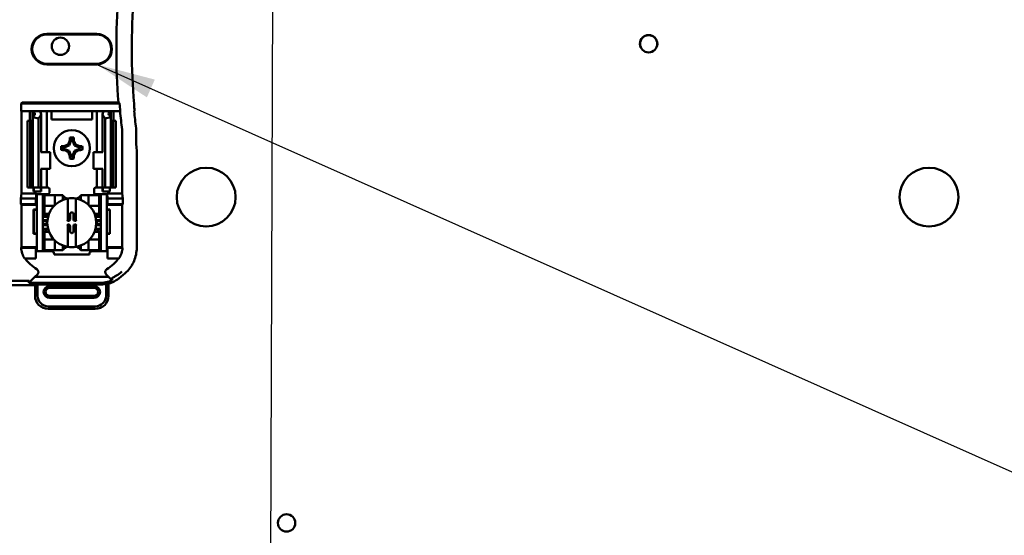
# Model space of a CAD drawing. Units: inches. Extents: x 2.2 to 96.8, y 1.1 to 75.4.
# Drawn here: x 63.5 to 70.9, y 43.1 to 46.9 of the extents above; entities that cross this region are included whole.
import ezdxf

# ---------------------------------------------------------------- set-up
doc = ezdxf.new("R2010")
doc.units = ezdxf.units.IN
doc.header["$LTSCALE"] = 4.5
doc.header["$MEASUREMENT"] = 0
doc.layers.add('Symbol (ANSI)', color=7, linetype='Continuous', lineweight=25)
doc.layers.add('Visible (ANSI)', color=7, linetype='Continuous', lineweight=50)
doc.styles.add('Note Text (ANSI)', font='tahoma.ttf')
doc.dimstyles.new('Default (ANSI)$7', dxfattribs={"dimscale": 4.5, "dimtxt": 0.12, "dimasz": 0.098425, "dimexe": 0.125, "dimexo": 0.0625, "dimgap": 0.031496, "dimtad": 0, "dimtih": 1, "dimtoh": 1, "dimrnd": 1e-08, "dimzin": 0, "dimdsep": 46, "dimtxsty": 'Note Text (ANSI)', "dimcen": 0.09, "dimdle": 0.393701, "dimclrd": 256, "dimclre": 256, "dimclrt": 256, "dimadec": 0, "dimazin": 1, "dimtfac": 1, "dimtofl": 0, "dimtmove": 0, "dimatfit": 3, "dimfxl": 1, "dimtolj": 1, "dimtzin": 4, "dimlwd": -1, "dimlwe": -1, "dimarcsym": 0})

msp = doc.modelspace()

# ---------------------------------------------------------------- linework, layer by layer
at = {"layer": 'Visible (ANSI)'}
for p, q in [((63.7256, 46.8344), (64.0976, 46.8344)), ((64.0976, 46.8293), (63.7256, 46.8293)), ((63.7256, 46.6113), (64.0976, 46.6113)), ((64.0976, 46.6062), (63.7256, 46.6062)), ((63.5339, 46.314), (63.5401, 46.3202)), ((64.2689, 46.314), (63.5339, 46.314)), ((63.5339, 46.2566), (63.5339, 46.314)), ((63.6651, 46.3224), (64.2598, 46.3224)), ((63.5352, 46.2553), (63.5339, 46.2566)), ((63.5339, 46.2566), (64.2738, 46.2566)), ((63.5991, 46.2553), (63.5352, 46.2553)), ((63.5352, 46.2553), (63.5352, 45.6403)), ((63.5991, 46.2553), (63.6191, 46.2553)), ((63.5991, 46.1853), (63.5991, 46.2553)), ((63.6191, 46.2553), (63.6281, 46.2553)), ((63.6191, 46.1853), (63.6191, 46.2553)), ((63.6204, 46.212), (63.6345, 46.2303)), ((63.6616, 46.2015), (63.6204, 46.212)), ((63.6204, 45.6853), (63.6204, 46.212)), ((63.6281, 46.2553), (63.6746, 46.2553)), ((63.6756, 46.2198), (63.6616, 46.2015)), ((63.6616, 45.6853), (63.6616, 46.2015)), ((63.7071, 46.2553), (63.6746, 46.2553)), ((63.6816, 45.9503), (63.6816, 46.2361)), ((63.7071, 46.2553), (63.7241, 46.2553)), ((63.7378, 46.2553), (63.7241, 46.2553)), ((63.7241, 45.9503), (63.7241, 46.2553)), ((63.7601, 46.2553), (63.7378, 46.2553)), ((63.7601, 46.1953), (63.7601, 46.2553)), ((64.0631, 46.2553), (63.7601, 46.2553)), ((64.0631, 46.1953), (63.7601, 46.1953)), ((64.0631, 46.2553), (64.0631, 46.1953)), ((64.0853, 46.2553), (64.0631, 46.2553)), ((64.0853, 46.2553), (64.0991, 46.2553)), ((64.1161, 46.2553), (64.0991, 46.2553)), ((64.0991, 46.2553), (64.0991, 45.9503)), ((64.1161, 46.2553), (64.1486, 46.2553)), ((64.1416, 46.2361), (64.1416, 45.9503)), ((64.1616, 46.2015), (64.1476, 46.2198)), ((64.1486, 46.2553), (64.1951, 46.2553)), ((64.2028, 46.212), (64.1616, 46.2015)), ((64.1616, 45.6853), (64.1616, 46.2015)), ((64.1887, 46.2303), (64.2028, 46.212)), ((64.2041, 46.2553), (64.1951, 46.2553)), ((64.2028, 45.6853), (64.2028, 46.212)), ((64.2241, 46.2553), (64.2041, 46.2553)), ((64.2041, 46.2553), (64.2041, 46.1853)), ((64.2726, 46.2553), (64.2241, 46.2553)), ((64.2241, 46.2553), (64.2241, 46.1853)), ((64.2738, 46.2566), (64.2726, 46.2553)), ((63.5816, 46.1853), (63.6016, 46.1853)), ((63.5816, 45.6853), (63.5816, 46.1853)), ((63.6016, 46.1853), (63.6147, 46.1853)), ((63.6016, 45.6853), (63.6016, 46.1853)), ((63.6204, 46.1853), (63.6147, 46.1853)), ((63.6147, 45.6853), (63.6147, 46.1853)), ((64.2085, 46.1853), (64.2028, 46.1853)), ((64.2085, 46.1853), (64.2216, 46.1853)), ((64.2085, 45.6853), (64.2085, 46.1853)), ((64.2216, 46.1853), (64.2416, 46.1853)), ((64.2216, 45.6853), (64.2216, 46.1853)), ((64.2416, 45.6853), (64.2416, 46.1853)), ((64.288, 45.6403), (64.288, 46.0978)), ((64.3932, 46.0003), (64.3932, 46.1002)), ((63.8605, 45.9885), (63.848, 45.9885)), ((63.8605, 45.9885), (63.8589, 45.9965)), ((63.8908, 46.0011), (63.8605, 45.9885)), ((63.8908, 46.0011), (63.884, 46.0079)), ((63.9034, 46.0314), (63.8908, 46.0011)), ((63.9034, 46.0314), (63.8954, 46.033)), ((63.9034, 46.0439), (63.9034, 46.0314)), ((63.9198, 46.0314), (63.9198, 46.0439)), ((63.9198, 46.0314), (63.9278, 46.033)), ((63.9324, 46.0011), (63.9198, 46.0314)), ((63.9324, 46.0011), (63.9392, 46.0079)), ((63.9627, 45.9885), (63.9324, 46.0011)), ((63.9627, 45.9885), (63.9643, 45.9965)), ((63.9752, 45.9885), (63.9627, 45.9885)), ((64.3957, 45.9978), (64.3932, 46.0003)), ((64.3957, 45.9978), (64.3966, 45.9469)), ((63.6818, 45.9503), (63.6806, 45.9503)), ((63.6818, 45.9503), (63.7491, 45.9503)), ((63.7491, 45.8253), (63.7491, 45.9503)), ((63.848, 45.9721), (63.8605, 45.9721)), ((63.8605, 45.9721), (63.8589, 45.9641)), ((63.8605, 45.9721), (63.8908, 45.9595)), ((63.8908, 45.9595), (63.884, 45.9527)), ((63.8908, 45.9595), (63.9034, 45.9292)), ((63.9034, 45.9292), (63.8954, 45.9276)), ((63.9034, 45.9292), (63.9034, 45.9167)), ((63.9198, 45.9292), (63.9324, 45.9595)), ((63.9198, 45.9292), (63.9278, 45.9276)), ((63.9198, 45.9167), (63.9198, 45.9292)), ((63.9324, 45.9595), (63.9627, 45.9721)), ((63.9324, 45.9595), (63.9392, 45.9527)), ((63.9627, 45.9721), (63.9643, 45.9641)), ((63.9627, 45.9721), (63.9752, 45.9721)), ((64.1413, 45.9503), (64.0741, 45.9503)), ((64.0741, 45.9503), (64.0741, 45.8253)), ((64.1426, 45.9503), (64.1413, 45.9503)), ((64.3966, 45.9469), (64.3966, 45.2347)), ((63.6806, 45.8253), (63.6818, 45.8253)), ((63.6816, 45.6853), (63.6816, 45.8253)), ((63.7491, 45.8253), (63.6818, 45.8253)), ((63.7241, 45.6853), (63.7241, 45.8253)), ((64.0741, 45.8253), (64.1413, 45.8253)), ((64.0991, 45.8253), (64.0991, 45.6853)), ((64.1413, 45.8253), (64.1426, 45.8253)), ((64.1416, 45.8253), (64.1416, 45.6853)), ((63.6016, 45.6853), (63.5816, 45.6853)), ((63.6147, 45.6853), (63.6016, 45.6853)), ((63.6147, 45.6853), (63.6204, 45.6853)), ((63.6204, 45.6853), (63.6616, 45.6853)), ((63.6264, 45.6551), (63.6264, 45.6853)), ((63.6281, 45.6568), (63.6281, 45.6853)), ((63.6616, 45.6853), (63.6756, 45.6853)), ((63.6816, 45.6853), (63.6756, 45.6853)), ((63.6801, 45.6568), (63.6801, 45.6853)), ((63.6816, 45.6853), (63.7071, 45.6853)), ((63.6818, 45.6853), (63.6818, 45.6551)), ((63.7241, 45.6853), (63.7071, 45.6853)), ((63.7241, 45.6853), (63.7341, 45.6853)), ((64.0991, 45.6853), (64.0891, 45.6853)), ((64.0991, 45.6853), (64.1161, 45.6853)), ((64.1416, 45.6853), (64.1161, 45.6853)), ((64.1414, 45.6551), (64.1414, 45.6853)), ((64.1416, 45.6853), (64.1476, 45.6853)), ((64.1431, 45.6853), (64.1431, 45.6568)), ((64.1616, 45.6853), (64.1476, 45.6853)), ((64.2028, 45.6853), (64.1616, 45.6853)), ((64.1951, 45.6853), (64.1951, 45.6568)), ((64.1968, 45.6853), (64.1968, 45.6551)), ((64.2028, 45.6853), (64.2085, 45.6853)), ((64.2216, 45.6853), (64.2085, 45.6853)), ((64.2416, 45.6853), (64.2216, 45.6853)), ((63.5315, 45.6033), (63.5352, 45.6403)), ((63.5352, 45.6403), (63.6478, 45.6403)), ((63.6281, 45.6568), (63.6264, 45.6551)), ((63.6818, 45.6551), (63.6264, 45.6551)), ((63.6281, 45.6568), (63.6801, 45.6568)), ((63.6478, 45.6403), (63.6441, 45.6033)), ((63.6478, 45.6403), (63.6478, 45.5566)), ((63.6956, 45.6353), (63.6506, 45.6353)), ((63.6506, 45.6253), (63.6506, 45.6353)), ((63.6506, 45.2203), (63.6506, 45.6253)), ((63.6801, 45.6568), (63.6818, 45.6551)), ((63.7056, 45.6353), (63.6956, 45.6353)), ((63.6956, 45.6353), (63.6956, 45.6253)), ((63.6956, 45.2203), (63.6956, 45.6253)), ((63.7341, 45.6353), (63.7056, 45.6353)), ((63.7069, 45.6197), (63.7069, 45.5567)), ((63.7777, 45.6275), (63.7147, 45.6275)), ((63.7441, 45.6753), (63.7441, 45.6453)), ((63.7777, 45.6275), (63.7856, 45.6275)), ((63.7856, 45.5567), (63.7856, 45.6275)), ((63.7935, 45.6275), (63.7856, 45.6275)), ((63.7935, 45.6275), (63.8368, 45.6275)), ((63.8447, 45.6275), (63.8368, 45.6275)), ((63.8447, 45.6275), (63.8447, 45.5932)), ((63.9785, 45.5932), (63.9785, 45.6275)), ((63.9785, 45.6275), (63.9864, 45.6275)), ((63.9864, 45.6275), (64.0297, 45.6275)), ((64.0376, 45.6275), (64.0297, 45.6275)), ((64.0376, 45.6275), (64.0376, 45.5567)), ((64.0376, 45.6275), (64.0455, 45.6275)), ((64.1084, 45.6275), (64.0455, 45.6275)), ((64.0791, 45.6453), (64.0791, 45.6753)), ((64.0891, 45.6353), (64.1176, 45.6353)), ((64.1163, 45.5567), (64.1163, 45.6197)), ((64.1276, 45.6353), (64.1176, 45.6353)), ((64.1276, 45.6253), (64.1276, 45.6353)), ((64.1726, 45.6353), (64.1276, 45.6353)), ((64.1276, 45.2203), (64.1276, 45.6253)), ((64.1431, 45.6568), (64.1414, 45.6551)), ((64.1968, 45.6551), (64.1414, 45.6551)), ((64.1431, 45.6568), (64.1951, 45.6568)), ((64.1726, 45.6353), (64.1726, 45.6253)), ((64.1726, 45.2203), (64.1726, 45.6253)), ((64.1754, 45.5566), (64.1754, 45.6403)), ((64.1754, 45.6403), (64.288, 45.6403)), ((64.1754, 45.6403), (64.1791, 45.6033)), ((64.1951, 45.6568), (64.1968, 45.6551)), ((64.288, 45.6403), (64.2917, 45.6033)), ((63.5315, 45.5603), (63.5315, 45.6033)), ((63.5315, 45.6033), (63.6441, 45.6033)), ((63.5352, 45.5566), (63.5315, 45.5603)), ((63.6441, 45.5603), (63.5315, 45.5603)), ((63.6478, 45.5566), (63.5352, 45.5566)), ((63.5352, 45.5566), (63.5352, 45.254)), ((63.6441, 45.6033), (63.6441, 45.5603)), ((63.6478, 45.5566), (63.6441, 45.5603)), ((63.7069, 45.5488), (63.7069, 45.5567)), ((63.7069, 45.5488), (63.7777, 45.5488)), ((63.7069, 45.5488), (63.7069, 45.5409)), ((63.7069, 45.4976), (63.7069, 45.5409)), ((63.8821, 45.5947), (63.8821, 45.4374)), ((63.9411, 45.4374), (63.9411, 45.5947)), ((64.0455, 45.5488), (64.1163, 45.5488)), ((64.1163, 45.5567), (64.1163, 45.5488)), ((64.1163, 45.5409), (64.1163, 45.5488)), ((64.1163, 45.5409), (64.1163, 45.4976)), ((64.1754, 45.5566), (64.1791, 45.5603)), ((64.288, 45.5566), (64.1754, 45.5566)), ((64.1791, 45.6033), (64.1791, 45.5603)), ((64.2917, 45.6033), (64.1791, 45.6033)), ((64.1791, 45.5603), (64.2917, 45.5603)), ((64.2917, 45.5603), (64.288, 45.5566)), ((64.288, 45.254), (64.288, 45.5566)), ((64.2917, 45.6033), (64.2917, 45.5603)), ((63.6264, 45.3401), (63.6264, 45.5205)), ((63.6264, 45.5205), (63.6506, 45.5205)), ((63.6281, 45.5188), (63.6264, 45.5205)), ((63.6506, 45.5188), (63.6281, 45.5188)), ((63.6281, 45.5188), (63.6281, 45.3418)), ((63.7056, 45.5042), (63.7069, 45.5042)), ((63.7056, 45.4983), (63.7056, 45.5042)), ((63.7069, 45.4983), (63.7056, 45.4983)), ((63.7056, 45.4727), (63.7238, 45.4727)), ((63.7056, 45.4668), (63.7056, 45.4727)), ((63.7278, 45.4668), (63.7056, 45.4668)), ((63.7069, 45.4897), (63.7069, 45.4976)), ((63.7412, 45.4897), (63.7069, 45.4897)), ((63.8986, 45.4473), (63.8986, 45.4884)), ((63.91, 45.4998), (63.9132, 45.4998)), ((63.9246, 45.4884), (63.9246, 45.4473)), ((64.1163, 45.4897), (64.082, 45.4897)), ((64.1176, 45.4668), (64.0954, 45.4668)), ((64.0994, 45.4727), (64.1176, 45.4727)), ((64.1163, 45.5042), (64.1176, 45.5042)), ((64.1176, 45.4983), (64.1163, 45.4983)), ((64.1163, 45.4897), (64.1163, 45.4976)), ((64.1176, 45.5042), (64.1176, 45.4983)), ((64.1176, 45.4727), (64.1176, 45.4668)), ((64.1726, 45.5205), (64.1968, 45.5205)), ((64.1951, 45.5188), (64.1726, 45.5188)), ((64.1951, 45.5188), (64.1968, 45.5205)), ((64.1951, 45.3418), (64.1951, 45.5188)), ((64.1968, 45.5205), (64.1968, 45.3401)), ((63.7101, 45.4346), (63.6956, 45.4346)), ((63.6956, 45.411), (63.7101, 45.411)), ((63.7056, 45.4412), (63.7295, 45.4412)), ((63.7056, 45.4353), (63.7056, 45.4412)), ((63.729, 45.4353), (63.7056, 45.4353)), ((63.7056, 45.4097), (63.729, 45.4097)), ((63.7056, 45.4038), (63.7056, 45.4097)), ((63.7295, 45.4038), (63.7056, 45.4038)), ((63.7242, 45.4246), (63.7242, 45.421)), ((63.8821, 45.4374), (63.8821, 45.4358)), ((63.8821, 45.4358), (63.8871, 45.4358)), ((63.8821, 45.4098), (63.8821, 45.4082)), ((63.8871, 45.4098), (63.8821, 45.4098)), ((63.8821, 45.4082), (63.8821, 45.2509)), ((63.8986, 45.3572), (63.8986, 45.3983)), ((63.9246, 45.3983), (63.9246, 45.3572)), ((63.9361, 45.4358), (63.9411, 45.4358)), ((63.9411, 45.4098), (63.9361, 45.4098)), ((63.9411, 45.4358), (63.9411, 45.4374)), ((63.9411, 45.4082), (63.9411, 45.4098)), ((63.9411, 45.2509), (63.9411, 45.4082)), ((64.0937, 45.4412), (64.1176, 45.4412)), ((64.1176, 45.4038), (64.0937, 45.4038)), ((64.1176, 45.4353), (64.0942, 45.4353)), ((64.0942, 45.4097), (64.1176, 45.4097)), ((64.099, 45.421), (64.099, 45.4246)), ((64.1276, 45.4346), (64.1131, 45.4346)), ((64.1131, 45.411), (64.1276, 45.411)), ((64.1176, 45.4412), (64.1176, 45.4353)), ((64.1176, 45.4097), (64.1176, 45.4038)), ((63.6281, 45.3418), (63.6264, 45.3401)), ((63.6506, 45.3401), (63.6264, 45.3401)), ((63.6281, 45.3418), (63.6506, 45.3418)), ((63.7056, 45.3782), (63.7275, 45.3782)), ((63.7056, 45.3723), (63.7056, 45.3782)), ((63.7234, 45.3723), (63.7056, 45.3723)), ((63.7056, 45.3467), (63.7069, 45.3467)), ((63.7056, 45.3408), (63.7056, 45.3467)), ((63.7069, 45.3408), (63.7056, 45.3408)), ((63.7069, 45.3559), (63.7412, 45.3559)), ((63.7069, 45.3559), (63.7069, 45.348)), ((63.7069, 45.3047), (63.7069, 45.348)), ((63.9132, 45.3458), (63.91, 45.3458)), ((64.082, 45.3559), (64.1163, 45.3559)), ((64.0957, 45.3782), (64.1176, 45.3782)), ((64.1176, 45.3723), (64.0998, 45.3723)), ((64.1163, 45.3559), (64.1163, 45.348)), ((64.1163, 45.348), (64.1163, 45.3047)), ((64.1163, 45.3467), (64.1176, 45.3467)), ((64.1176, 45.3408), (64.1163, 45.3408)), ((64.1176, 45.3782), (64.1176, 45.3723)), ((64.1176, 45.3467), (64.1176, 45.3408)), ((64.1726, 45.3418), (64.1951, 45.3418)), ((64.1968, 45.3401), (64.1726, 45.3401)), ((64.1951, 45.3418), (64.1968, 45.3401)), ((63.5358, 45.239), (63.6441, 45.239)), ((63.6441, 45.239), (63.6441, 45.2353)), ((63.7069, 45.3047), (63.7069, 45.2968)), ((63.7777, 45.2968), (63.7069, 45.2968)), ((63.7069, 45.2889), (63.7069, 45.2968)), ((63.7069, 45.2889), (63.7069, 45.2259)), ((63.7856, 45.2181), (63.7856, 45.2889)), ((63.8447, 45.2524), (63.8447, 45.2181)), ((63.9785, 45.2181), (63.9785, 45.2524)), ((64.0376, 45.2889), (64.0376, 45.2181)), ((64.1163, 45.2968), (64.0455, 45.2968)), ((64.1163, 45.2968), (64.1163, 45.3047)), ((64.1163, 45.2968), (64.1163, 45.2889)), ((64.1163, 45.2259), (64.1163, 45.2889)), ((64.1791, 45.239), (64.2874, 45.239)), ((64.1791, 45.239), (64.1791, 45.2353)), ((63.5323, 45.2353), (63.6441, 45.2353)), ((63.6441, 45.2353), (63.6441, 45.1553)), ((63.6506, 45.2103), (63.6506, 45.2203)), ((63.6506, 45.2103), (63.6956, 45.2103)), ((63.6956, 45.2203), (63.6956, 45.2103)), ((63.6956, 45.2103), (63.7056, 45.2103)), ((63.7056, 45.2103), (63.76, 45.2103)), ((63.7147, 45.2181), (63.7777, 45.2181)), ((63.7856, 45.2181), (63.7777, 45.2181)), ((63.7797, 45.1906), (63.7797, 45.1853)), ((64.0435, 45.1853), (63.7797, 45.1853)), ((63.7856, 45.2181), (63.7935, 45.2181)), ((63.8368, 45.2181), (63.7935, 45.2181)), ((63.8447, 45.2181), (63.8368, 45.2181)), ((63.9785, 45.2181), (63.9864, 45.2181)), ((64.0297, 45.2181), (63.9864, 45.2181)), ((64.0297, 45.2181), (64.0376, 45.2181)), ((64.0455, 45.2181), (64.0376, 45.2181)), ((64.0435, 45.1853), (64.0435, 45.1906)), ((64.0455, 45.2181), (64.1084, 45.2181)), ((64.0632, 45.2103), (64.1176, 45.2103)), ((64.1176, 45.2103), (64.1276, 45.2103)), ((64.1276, 45.2103), (64.1276, 45.2203)), ((64.1276, 45.2103), (64.1726, 45.2103)), ((64.1726, 45.2203), (64.1726, 45.2103)), ((64.2909, 45.2353), (64.1791, 45.2353)), ((64.1791, 45.2353), (64.1791, 45.1553)), ((63.6441, 45.1553), (63.5592, 45.1553)), ((64.1791, 45.1553), (64.264, 45.1553)), ((63.6363, 45.0186), (63.5913, 44.9725)), ((63.6363, 45.0186), (63.6546, 45.0369)), ((64.1869, 45.0186), (63.6363, 45.0186)), ((64.1686, 45.0369), (64.1869, 45.0186)), ((64.1869, 45.0186), (64.2106, 44.9943)), ((63.6317, 44.9553), (62.4415, 44.9553)), ((63.3602, 44.9897), (63.588, 44.9897)), ((63.5913, 44.9725), (63.5922, 44.989)), ((63.5913, 44.9725), (64.1154, 44.9725)), ((63.6317, 44.9553), (63.6351, 44.9604)), ((63.6351, 44.9604), (63.6559, 44.9604)), ((63.637, 44.9604), (63.637, 44.8775)), ((63.6559, 44.8775), (63.6559, 44.9604)), ((63.6559, 44.9604), (64.1129, 44.9604)), ((64.0775, 44.9504), (63.7457, 44.9504)), ((64.1673, 44.9665), (64.1673, 44.8775)), ((64.1862, 44.8775), (64.1862, 44.9715)), ((63.7457, 44.9354), (64.0775, 44.9354)), ((64.0775, 44.8756), (63.7457, 44.8756)), ((64.0874, 44.7976), (63.7358, 44.7976)), ((63.7457, 44.8606), (64.0775, 44.8606)), ((63.7358, 44.7787), (64.0874, 44.7787))]:
    msp.add_line(p, q, dxfattribs=at)
for centre, radius in [((63.8264, 46.7415), 0.065), ((68.221, 46.76), 0.065), ((68.221, 46.76), 0.0643), ((63.9116, 45.9803), 0.135), ((64.9154, 45.614), 0.22), ((70.3154, 45.614), 0.22), ((65.5161, 43.1792), 0.065)]:
    msp.add_circle(centre, radius, dxfattribs=at)
for centre, radius, start, end in [((69.3816, 46.7203), 5.1372, 175.55741, 184.44259), ((69.3816, 46.7203), 5.0216, 175.54565, 184.68328), ((63.7256, 46.7203), 0.1141, 90, 270), ((63.7256, 46.7203), 0.109, 90, 270), ((64.0976, 46.7203), 0.1141, 270, 90), ((64.0976, 46.7203), 0.109, 270, 90), ((69.3816, 46.7203), 5.1289, 184.54375, 185.1871), ((69.3816, 46.7203), 5.1302, 185.20045, 186.72574), ((69.3816, 46.7203), 5.025, 185.29133, 186.75134), ((63.9116, 45.9803), 0.0795, 79.84082, 100.15918), ((64.103, 46.0978), 0.185, 0.00096, 6.72477), ((63.9116, 45.9803), 0.0795, 169.84082, 190.15918), ((63.9116, 45.9803), 0.0642, 172.63261, 187.36739), ((63.9116, 45.9803), 0.0642, 82.63261, 97.36739), ((63.9116, 45.9803), 0.0642, 352.63261, 7.36739), ((63.9116, 45.9803), 0.0795, 349.84082, 10.15918), ((63.9116, 45.9803), 0.0795, 259.84082, 280.15918), ((63.9116, 45.9803), 0.0642, 262.63261, 277.36739), ((63.7341, 45.6753), 0.01, 0, 67.97569), ((64.0891, 45.6753), 0.01, 112.02431, 180), ((63.7147, 45.6197), 0.00787, 90, 180), ((63.7341, 45.6453), 0.01, 270, 0), ((63.9116, 45.6777), 0.0837, 225.09913, 244.40697), ((63.9116, 45.4228), 0.1831, 79.35121, 100.64879), ((63.9116, 45.6777), 0.0837, 295.59303, 314.90087), ((64.0891, 45.6453), 0.01, 180, 270), ((64.1084, 45.6197), 0.00787, 0, 90), ((63.9116, 45.4228), 0.1831, 100.64879, 259.35121), ((63.7777, 45.5567), 0.00787, 270, 278.07233), ((63.7777, 45.5567), 0.00787, 351.92767, 0), ((63.9116, 45.4228), 0.1831, 280.64879, 79.35121), ((64.0455, 45.5567), 0.00787, 180, 188.07233), ((64.0455, 45.5567), 0.00787, 261.92767, 270), ((63.6567, 45.4228), 0.0837, 25.59303, 44.90087), ((64.1665, 45.4228), 0.0837, 135.09913, 154.40697), ((63.6567, 45.4228), 0.0837, 315.09913, 334.40697), ((64.1665, 45.4228), 0.0837, 205.59303, 224.90087), ((63.7777, 45.2889), 0.00787, 81.92767, 90), ((63.7777, 45.2889), 0.00787, 0, 8.07233), ((63.9116, 45.1679), 0.0837, 115.59303, 134.90087), ((63.9116, 45.4228), 0.1831, 259.35121, 280.64879), ((63.9116, 45.1679), 0.0837, 45.09913, 64.40697), ((64.0455, 45.2889), 0.00787, 171.92767, 180), ((64.0455, 45.2889), 0.00787, 90, 98.07233), ((63.7147, 45.2259), 0.00787, 180, 270), ((63.76, 45.1906), 0.0197, 0, 90), ((64.0632, 45.1906), 0.0197, 90, 180), ((64.1084, 45.2259), 0.00787, 270, 0), ((63.9116, 45.4775), 0.4793, 229.41702, 236.9949), ((63.9116, 45.4775), 0.4793, 303.0051, 310.58298), ((63.9116, 45.4775), 0.5878, 306.33237, 314.07778), ((63.7457, 44.9055), 0.0449, 90, 270), ((64.0775, 44.9055), 0.0449, 270, 90), ((63.7358, 44.8775), 0.0988, 180, 270), ((63.7358, 44.8775), 0.0799, 180, 270), ((63.7457, 44.9055), 0.0299, 90, 270), ((64.0775, 44.9055), 0.0299, 270, 90), ((64.0874, 44.8775), 0.0799, 270, 0), ((64.0874, 44.8775), 0.0988, 270, 0)]:
    msp.add_arc(centre, radius, start, end, dxfattribs=at)
for centre, major_axis, ratio, start_param, end_param in [((63.6651, 46.3202), (-0.125, 0), 0.017455, 4.712389, 6.265732), ((74.1925, 46.6334), (-9.8261, 0), 0.71325, 0.046122, 0.053389), ((63.9402, 46.2989), (0.3211, 0), 0.57735, 3.378809, 3.460971), ((63.6116, 46.2361), (-0.025, 0), 0.57735, 2.725071, 3.460971), ((64.0205, 46.2979), (-0.3562, 0), 0.5, 0.241236, 0.278899), ((63.6116, 46.2361), (-0.07, 0), 0.57735, 2.725071, 3.460971), ((64.2116, 46.2361), (-0.07, 0), 0.57735, 5.963807, 6.699707), ((63.8027, 46.2979), (0.3562, 0), 0.5, 6.004286, 6.041949), ((64.2116, 46.2361), (-0.025, 0), 0.57735, 5.963807, 6.699707), ((63.883, 46.2989), (0.3211, 0), 0.57735, 5.963807, 6.045969), ((64.1431, 46.1002), (0.2497, 0.0147), 0.999847, 6.224254, 6.342037), ((63.92, 45.9803), (0, 0.1508), 0.173648, 1.025501, 1.21363), ((63.9032, 45.9803), (0, -0.1508), 0.173648, 1.927963, 2.116092), ((63.9116, 45.9719), (0.1508, 0), 0.173648, 1.927963, 2.116092), ((63.9078, 45.9895), (0.1392, 0.0577), 0.173648, 1.670024, 1.85687), ((63.9024, 45.9841), (0.0577, 0.1392), 0.173648, 1.284722, 1.471568), ((63.9208, 45.9841), (0.0577, -0.1392), 0.173648, 1.670024, 1.85687), ((63.9154, 45.9895), (0.1392, -0.0577), 0.173648, 1.284722, 1.471568), ((63.9116, 45.9719), (0.1508, 0), 0.173648, 1.025501, 1.21363), ((63.9116, 45.9887), (-0.1508, 0), 0.173648, 1.025501, 1.21363), ((63.9078, 45.9711), (-0.1392, 0.0577), 0.173648, 1.284722, 1.471568), ((63.9024, 45.9765), (-0.0577, 0.1392), 0.173648, 1.670024, 1.85687), ((63.92, 45.9803), (0, 0.1508), 0.173648, 1.927963, 2.116092), ((63.9032, 45.9803), (0, -0.1508), 0.173648, 1.025501, 1.21363), ((63.9208, 45.9765), (-0.0577, -0.1392), 0.173648, 1.284722, 1.471568), ((63.9154, 45.9711), (-0.1392, -0.0577), 0.173648, 1.670024, 1.85687), ((63.9116, 45.9887), (-0.1508, 0), 0.173648, 1.927963, 2.116092), ((63.91, 45.4884), (-0.00808, 0.00808), 0.998783, 5.498396, 7.067974), ((63.9132, 45.4884), (0.00808, 0.00808), 0.998783, 5.498396, 7.067974), ((63.7101, 45.4246), (-0.0141, 0), 0.707107, 3.141593, 4.712389), ((63.7101, 45.421), (-0.0141, 0), 0.707107, 1.570796, 3.141593), ((63.8781, 45.4374), (-0.00394, 0), 0.0349, 3.141593, 3.217906), ((63.8781, 45.4082), (-0.00394, 0), 0.0349, 3.065279, 3.141592), ((63.8871, 45.4473), (0.00808, -0.00808), 0.998783, 5.498396, 7.067974), ((63.8871, 45.3983), (0.00808, 0.00808), 0.998783, 5.498396, 7.067974), ((63.9361, 45.4473), (-0.00808, -0.00808), 0.998783, 5.498396, 7.067974), ((63.9361, 45.3983), (-0.00808, 0.00808), 0.998783, 5.498396, 7.067974), ((63.9451, 45.4374), (-0.00394, 0), 0.0349, 6.206872, 6.283185), ((63.9451, 45.4082), (-0.00394, 0), 0.0349, 0, 0.076314), ((64.1131, 45.4246), (-0.0141, 0), 0.707107, 4.712389, 6.283185), ((64.1131, 45.421), (-0.0141, 0), 0.707107, 0, 1.570796), ((63.91, 45.3572), (-0.00808, -0.00808), 0.998783, 5.498396, 7.067974), ((63.9132, 45.3572), (0.00808, -0.00808), 0.998783, 5.498396, 7.067974)]:
    msp.add_ellipse(centre, major_axis=major_axis, ratio=ratio, start_param=start_param, end_param=end_param, dxfattribs=at)
for points, degree in [([(64.2689, 46.314), (64.2643, 46.3182), (64.2598, 46.3224)], 2), ([(64.378, 46.2569), (64.3792, 46.2582), (64.3803, 46.2594)], 2), ([(63.7341, 45.6853), (63.7353, 45.6853), (63.7366, 45.6851), (63.7378, 45.6846)], 3), ([(64.0891, 45.6853), (64.0879, 45.6853), (64.0866, 45.6851), (64.0853, 45.6846)], 3)]:
    msp.add_open_spline(points, degree=degree, dxfattribs=at)
for points in [[(63.9034, 46.0439), (63.9008, 46.0505), (63.8976, 46.0585)], [(63.9198, 46.0439), (63.9224, 46.0505), (63.9256, 46.0585)], [(63.848, 45.9885), (63.8414, 45.9911), (63.8334, 45.9943)], [(63.9752, 45.9885), (63.9818, 45.9911), (63.9898, 45.9943)], [(63.848, 45.9721), (63.8414, 45.9695), (63.8334, 45.9663)], [(63.9034, 45.9167), (63.9008, 45.9101), (63.8976, 45.9021)], [(63.9198, 45.9167), (63.9224, 45.9101), (63.9256, 45.9021)], [(63.9752, 45.9721), (63.9818, 45.9695), (63.9898, 45.9663)]]:
    msp.add_rational_spline(points, [1.03566151999, 1.03921745307, 1.03237175083], degree=2, dxfattribs=at)
for points, knots in [([(63.8525, 45.6185), (63.8515, 45.6195), (63.8503, 45.6207), (63.8483, 45.623), (63.8473, 45.6242), (63.846, 45.6257), (63.8456, 45.6264), (63.845, 45.627), (63.8449, 45.6272), (63.8447, 45.6275), (63.8447, 45.6275), (63.8447, 45.6275)], [-0.03831228, -0.03831228, -0.03831228, -0.03831228, -0.02676761, -0.02676761, -0.01522294, -0.01522294, -0.00761147, -0.00761147, -0.00380574, -0.00380574, 0, 0, 0, 0]), ([(63.9785, 45.6275), (63.9785, 45.6275), (63.9785, 45.6275), (63.9783, 45.6272), (63.9782, 45.627), (63.9776, 45.6264), (63.9772, 45.6257), (63.9759, 45.6242), (63.9749, 45.623), (63.9729, 45.6207), (63.9717, 45.6195), (63.9707, 45.6185)], [-0.14757636, -0.14757636, -0.14757636, -0.14757636, -0.14377063, -0.14377063, -0.13996489, -0.13996489, -0.13235342, -0.13235342, -0.12080875, -0.12080875, -0.10926408, -0.10926408, -0.10926408, -0.10926408]), ([(63.8778, 45.6027), (63.8779, 45.6027), (63.878, 45.6028), (63.8781, 45.6028), (63.8783, 45.6028), (63.8785, 45.6027), (63.8789, 45.6026), (63.8791, 45.6025), (63.8798, 45.6021), (63.8802, 45.6016), (63.881, 45.6004), (63.8814, 45.5994), (63.8819, 45.5974), (63.8821, 45.5959), (63.8821, 45.5947)], [0.09351326, 0.09351326, 0.09351326, 0.09351326, 0.09438426, 0.09438426, 0.09438426, 0.09574391, 0.09574391, 0.09727172, 0.09727172, 0.10158796, 0.10158796, 0.10822446, 0.10822446, 0.11767624, 0.11767624, 0.11767624, 0.11767624]), ([(63.9454, 45.6027), (63.9453, 45.6027), (63.9452, 45.6028), (63.9451, 45.6028), (63.9449, 45.6028), (63.9447, 45.6027), (63.9443, 45.6026), (63.9441, 45.6025), (63.9434, 45.6021), (63.943, 45.6016), (63.9422, 45.6004), (63.9418, 45.5994), (63.9413, 45.5974), (63.9411, 45.5959), (63.9411, 45.5947)], [-0.00087503, -0.00087503, -0.00087503, -0.00087503, 0, 0, 0, 0.00135965, 0.00135965, 0.00288745, 0.00288745, 0.00720369, 0.00720369, 0.0138402, 0.0138402, 0.02329198, 0.02329198, 0.02329198, 0.02329198]), ([(63.7069, 45.4897), (63.7069, 45.4897), (63.7069, 45.4897), (63.7072, 45.4895), (63.7074, 45.4894), (63.708, 45.4888), (63.7087, 45.4884), (63.7102, 45.4871), (63.7114, 45.4861), (63.7137, 45.4841), (63.7149, 45.4829), (63.7159, 45.4819)], [-0.14756864, -0.14756864, -0.14756864, -0.14756864, -0.1437629, -0.1437629, -0.13995717, -0.13995717, -0.1323457, -0.1323457, -0.12080103, -0.12080103, -0.10925636, -0.10925636, -0.10925636, -0.10925636]), ([(64.1073, 45.4819), (64.1083, 45.4829), (64.1095, 45.4841), (64.1118, 45.4861), (64.113, 45.4871), (64.1145, 45.4884), (64.1152, 45.4888), (64.1158, 45.4894), (64.116, 45.4895), (64.1163, 45.4897), (64.1163, 45.4897), (64.1163, 45.4897)], [-0.03831228, -0.03831228, -0.03831228, -0.03831228, -0.02676761, -0.02676761, -0.01522294, -0.01522294, -0.00761147, -0.00761147, -0.00380574, -0.00380574, 0, 0, 0, 0]), ([(63.8778, 45.4415), (63.8778, 45.4415), (63.8778, 45.4415), (63.8782, 45.441), (63.8786, 45.4406), (63.8794, 45.4399), (63.8798, 45.4395), (63.8805, 45.4388), (63.8809, 45.4384), (63.8814, 45.4379), (63.8817, 45.4377), (63.8819, 45.4375), (63.882, 45.4374), (63.8821, 45.4374), (63.8821, 45.4374), (63.8821, 45.4374)], [-0.00020122, -0.00020122, -0.00020122, -0.00020122, 0, 0, 0.00433174, 0.00433174, 0.00846618, 0.00846618, 0.01284973, 0.01284973, 0.01612611, 0.01612611, 0.01896459, 0.01896459, 0.01918596, 0.01918596, 0.01918596, 0.01918596]), ([(63.8778, 45.4041), (63.8778, 45.4041), (63.8778, 45.4041), (63.8782, 45.4046), (63.8786, 45.405), (63.8794, 45.4057), (63.8798, 45.4061), (63.8805, 45.4068), (63.8809, 45.4072), (63.8814, 45.4077), (63.8817, 45.4079), (63.8819, 45.4081), (63.882, 45.4082), (63.8821, 45.4082), (63.8821, 45.4082), (63.8821, 45.4082)], [-0.00020122, -0.00020122, -0.00020122, -0.00020122, 0, 0, 0.00433174, 0.00433174, 0.00846618, 0.00846618, 0.01284973, 0.01284973, 0.01612611, 0.01612611, 0.01896459, 0.01896459, 0.01918596, 0.01918596, 0.01918596, 0.01918596]), ([(63.9454, 45.4415), (63.9454, 45.4415), (63.9454, 45.4415), (63.945, 45.441), (63.9446, 45.4406), (63.9438, 45.4399), (63.9434, 45.4395), (63.9427, 45.4388), (63.9423, 45.4384), (63.9417, 45.4379), (63.9415, 45.4377), (63.9413, 45.4375), (63.9412, 45.4374), (63.9411, 45.4374), (63.9411, 45.4374), (63.9411, 45.4374)], [-0.00020122, -0.00020122, -0.00020122, -0.00020122, 0, 0, 0.00433174, 0.00433174, 0.00846618, 0.00846618, 0.01284973, 0.01284973, 0.01612611, 0.01612611, 0.01896459, 0.01896459, 0.01918596, 0.01918596, 0.01918596, 0.01918596]), ([(63.9454, 45.4041), (63.9454, 45.4041), (63.9454, 45.4041), (63.945, 45.4046), (63.9446, 45.405), (63.9438, 45.4057), (63.9434, 45.4061), (63.9427, 45.4068), (63.9423, 45.4072), (63.9417, 45.4077), (63.9415, 45.4079), (63.9413, 45.4081), (63.9412, 45.4082), (63.9411, 45.4082), (63.9411, 45.4082), (63.9411, 45.4082)], [-0.00020122, -0.00020122, -0.00020122, -0.00020122, 0, 0, 0.00433174, 0.00433174, 0.00846618, 0.00846618, 0.01284973, 0.01284973, 0.01612611, 0.01612611, 0.01896459, 0.01896459, 0.01918596, 0.01918596, 0.01918596, 0.01918596]), ([(63.7159, 45.3637), (63.7149, 45.3627), (63.7137, 45.3615), (63.7114, 45.3595), (63.7102, 45.3585), (63.7087, 45.3572), (63.708, 45.3568), (63.7074, 45.3562), (63.7072, 45.3561), (63.7069, 45.3559), (63.7069, 45.3559), (63.7069, 45.3559)], [0.10925636, 0.10925636, 0.10925636, 0.10925636, 0.12080103, 0.12080103, 0.1323457, 0.1323457, 0.13995717, 0.13995717, 0.1437629, 0.1437629, 0.14756864, 0.14756864, 0.14756864, 0.14756864]), ([(64.1163, 45.3559), (64.1163, 45.3559), (64.1163, 45.3559), (64.116, 45.3561), (64.1158, 45.3562), (64.1152, 45.3568), (64.1145, 45.3572), (64.113, 45.3585), (64.1118, 45.3595), (64.1095, 45.3615), (64.1083, 45.3627), (64.1073, 45.3637)], [-0.14756864, -0.14756864, -0.14756864, -0.14756864, -0.1437629, -0.1437629, -0.13995717, -0.13995717, -0.1323457, -0.1323457, -0.12080103, -0.12080103, -0.10925636, -0.10925636, -0.10925636, -0.10925636]), ([(63.5358, 45.239), (63.5352, 45.2384), (63.5347, 45.2377), (63.5335, 45.2365), (63.5329, 45.2359), (63.5323, 45.2353)], [0.0000747, 0.0000747, 0.0000747, 0.0000747, 0.266816, 0.266816, 0.5335541, 0.5335541, 0.5335541, 0.5335541]), ([(63.5352, 45.254), (63.5352, 45.2515), (63.5352, 45.249), (63.5354, 45.244), (63.5356, 45.2415), (63.5358, 45.239)], [0, 0, 0, 0, 0.01905793, 0.01905793, 0.03814322, 0.03814322, 0.03814322, 0.03814322]), ([(63.8778, 45.2429), (63.8779, 45.2429), (63.878, 45.2428), (63.8781, 45.2428), (63.8783, 45.2428), (63.8785, 45.2429), (63.8789, 45.243), (63.8791, 45.2431), (63.8798, 45.2435), (63.8802, 45.244), (63.881, 45.2452), (63.8814, 45.2462), (63.8819, 45.2482), (63.8821, 45.2497), (63.8821, 45.2509)], [-0.00087101, -0.00087101, -0.00087101, -0.00087101, 0, 0, 0, 0.00135965, 0.00135965, 0.00288745, 0.00288745, 0.00720369, 0.00720369, 0.0138402, 0.0138402, 0.02329198, 0.02329198, 0.02329198, 0.02329198]), ([(63.9454, 45.2429), (63.9453, 45.2429), (63.9452, 45.2428), (63.9451, 45.2428), (63.9449, 45.2428), (63.9447, 45.2429), (63.9443, 45.243), (63.9441, 45.2431), (63.9434, 45.2435), (63.943, 45.244), (63.9422, 45.2452), (63.9418, 45.2462), (63.9413, 45.2482), (63.9411, 45.2497), (63.9411, 45.2509)], [0.09351326, 0.09351326, 0.09351326, 0.09351326, 0.09438426, 0.09438426, 0.09438426, 0.09574391, 0.09574391, 0.09727172, 0.09727172, 0.10158796, 0.10158796, 0.10822446, 0.10822446, 0.11767624, 0.11767624, 0.11767624, 0.11767624]), ([(64.2874, 45.239), (64.2876, 45.2415), (64.2877, 45.244), (64.288, 45.249), (64.288, 45.2515), (64.288, 45.254)], [0.0000484, 0.0000484, 0.0000484, 0.0000484, 0.01913368, 0.01913368, 0.0381916, 0.0381916, 0.0381916, 0.0381916]), ([(64.2909, 45.2353), (64.2903, 45.2359), (64.2897, 45.2365), (64.2885, 45.2377), (64.288, 45.2384), (64.2874, 45.239)], [0.0000976, 0.0000976, 0.0000976, 0.0000976, 0.2668377, 0.2668377, 0.5335811, 0.5335811, 0.5335811, 0.5335811]), ([(63.5323, 45.2353), (63.5337, 45.2212), (63.5367, 45.2073), (63.5458, 45.1804), (63.5518, 45.1674), (63.5592, 45.1553)], [0.0000964, 0.0000964, 0.0000964, 0.0000964, 0.1079758, 0.1079758, 0.2163051, 0.2163051, 0.2163051, 0.2163051]), ([(63.8447, 45.2181), (63.8447, 45.2181), (63.8447, 45.2181), (63.8449, 45.2184), (63.845, 45.2186), (63.8456, 45.2192), (63.846, 45.2199), (63.8473, 45.2214), (63.8483, 45.2226), (63.8503, 45.2249), (63.8515, 45.2261), (63.8525, 45.2271)], [-0.14757636, -0.14757636, -0.14757636, -0.14757636, -0.14377063, -0.14377063, -0.13996489, -0.13996489, -0.13235342, -0.13235342, -0.12080875, -0.12080875, -0.10926408, -0.10926408, -0.10926408, -0.10926408]), ([(63.9707, 45.2271), (63.9717, 45.2261), (63.9729, 45.2249), (63.9749, 45.2226), (63.9759, 45.2214), (63.9772, 45.2199), (63.9776, 45.2192), (63.9782, 45.2186), (63.9783, 45.2184), (63.9785, 45.2181), (63.9785, 45.2181), (63.9785, 45.2181)], [-0.03831228, -0.03831228, -0.03831228, -0.03831228, -0.02676761, -0.02676761, -0.01522294, -0.01522294, -0.00761147, -0.00761147, -0.00380574, -0.00380574, 0, 0, 0, 0]), ([(64.264, 45.1553), (64.2714, 45.1674), (64.2774, 45.1804), (64.2865, 45.2073), (64.2895, 45.2212), (64.2909, 45.2353)], [0.0002951, 0.0002951, 0.0002951, 0.0002951, 0.1086254, 0.1086254, 0.2165058, 0.2165058, 0.2165058, 0.2165058]), ([(64.3205, 45.0552), (64.3325, 45.0668), (64.3432, 45.0796), (64.362, 45.1072), (64.37, 45.1219), (64.383, 45.1526), (64.3881, 45.1686), (64.3948, 45.2013), (64.3966, 45.218), (64.3966, 45.2347)], [0, 0, 0, 0, 0.1270367, 0.1270367, 0.2540547, 0.2540547, 0.3813487, 0.3813487, 0.508659, 0.508659, 0.508659, 0.508659]), ([(63.5639, 45.1553), (63.5688, 45.1475), (63.5743, 45.1401), (63.5863, 45.1261), (63.5928, 45.1195), (63.5998, 45.1135)], [0.0009169, 0.0009169, 0.0009169, 0.0009169, 0.0710259, 0.0710259, 0.1414156, 0.1414156, 0.1414156, 0.1414156]), ([(64.2234, 45.1135), (64.2303, 45.1195), (64.2368, 45.126), (64.2488, 45.14), (64.2543, 45.1475), (64.2593, 45.1553)], [0, 0, 0, 0, 0.0699364, 0.0699364, 0.1404991, 0.1404991, 0.1404991, 0.1404991]), ([(63.6546, 45.0369), (63.6561, 45.0384), (63.6574, 45.0401), (63.6595, 45.0437), (63.6603, 45.0456), (63.6616, 45.0499), (63.6622, 45.0532), (63.6614, 45.0604), (63.6605, 45.0636), (63.658, 45.0682), (63.6567, 45.07), (63.6539, 45.073), (63.6523, 45.0744), (63.6505, 45.0755)], [-0.1431399, -0.1431399, -0.1431399, -0.1431399, -0.1153322, -0.1153322, -0.0875314, -0.0875314, -0.0564948, -0.0564948, -0.031875, -0.031875, -0.0159401, -0.0159401, 0, 0, 0, 0]), ([(64.1727, 45.0755), (64.1709, 45.0744), (64.1693, 45.073), (64.1665, 45.0699), (64.1653, 45.0682), (64.1632, 45.0643), (64.1618, 45.0612), (64.1611, 45.054), (64.1614, 45.0507), (64.1629, 45.0456), (64.1637, 45.0437), (64.1658, 45.0401), (64.1671, 45.0384), (64.1686, 45.0369)], [-0.1431382, -0.1431382, -0.1431382, -0.1431382, -0.1153313, -0.1153313, -0.0875311, -0.0875311, -0.0564948, -0.0564948, -0.0318749, -0.0318749, -0.0159401, -0.0159401, 0, 0, 0, 0]), ([(64.2849, 45.0578), (64.2848, 45.0577), (64.2847, 45.0576), (64.2846, 45.0576), (64.2719, 45.046), (64.2588, 45.0363), (64.2458, 45.0282), (64.2391, 45.024), (64.2324, 45.0203), (64.2258, 45.0169)], [-0.275384, -0.275384, -0.275384, -0.275384, -0.2742201, -0.2742201, -0.2742201, -0.0959534, -0.0959534, -0.0959534, -0.0033695, -0.0033695, -0.0033695, -0.0033695]), ([(63.588, 44.9897), (63.5882, 44.9897), (63.5884, 44.9897), (63.5885, 44.9897), (63.5887, 44.9897), (63.5889, 44.9897), (63.5891, 44.9897), (63.5893, 44.9897), (63.5895, 44.9897), (63.5897, 44.9896), (63.5901, 44.9896), (63.5904, 44.9896), (63.5906, 44.9896), (63.5919, 44.9895), (63.5922, 44.9892), (63.5922, 44.989)], [0.00000364, 0.00000364, 0.00000364, 0.00000364, 0.00139916, 0.00139916, 0.00139916, 0.00298569, 0.00298569, 0.00298569, 0.00560677, 0.00560677, 0.00560677, 0.01160188, 0.01160188, 0.01160188, 0.04424913, 0.04424913, 0.04424913, 0.04424913]), ([(64.1129, 44.9604), (64.122, 44.9604), (64.1311, 44.9609), (64.1492, 44.9629), (64.1583, 44.9645), (64.1673, 44.9665)], [-0.1393969, -0.1393969, -0.1393969, -0.1393969, -0.0703036, -0.0703036, -0.0001171, -0.0001171, -0.0001171, -0.0001171]), ([(64.2126, 44.9927), (64.1979, 44.9864), (64.1822, 44.9813), (64.1494, 44.9743), (64.1325, 44.9725), (64.1154, 44.9725)], [0.0005695, 0.0005695, 0.0005695, 0.0005695, 0.1312344, 0.1312344, 0.2617044, 0.2617044, 0.2617044, 0.2617044]), ([(64.1673, 44.9665), (64.1708, 44.9673), (64.1743, 44.9681), (64.1812, 44.97), (64.1847, 44.971), (64.1881, 44.9721)], [0.00022621, 0.00022621, 0.00022621, 0.00022621, 0.0275366, 0.0275366, 0.05494044, 0.05494044, 0.05494044, 0.05494044]), ([(64.1881, 44.9721), (64.1887, 44.9715), (64.1892, 44.9709), (64.1904, 44.9697), (64.1909, 44.9691), (64.1915, 44.9685)], [0.0002823, 0.0002823, 0.0002823, 0.0002823, 0.2480103, 0.2480103, 0.4957328, 0.4957328, 0.4957328, 0.4957328]), ([(64.1915, 44.9685), (64.2038, 44.9726), (64.2157, 44.9777), (64.2386, 44.9895), (64.2495, 44.9963), (64.2599, 45.0039)], [0.0003672, 0.0003672, 0.0003672, 0.0003672, 0.0989158, 0.0989158, 0.1967579, 0.1967579, 0.1967579, 0.1967579]), ([(64.2106, 44.9943), (64.2109, 44.994), (64.2113, 44.9937), (64.2119, 44.9932), (64.2122, 44.9929), (64.2126, 44.9927)], [-0.007747749, -0.007747749, -0.007747749, -0.007747749, -0.003783788, -0.003783788, -0.000454639, -0.000454639, -0.000454639, -0.000454639]), ([(64.213, 45.0107), (64.2129, 45.0107), (64.2129, 45.0107), (64.2126, 45.0105), (64.2125, 45.0104), (64.2124, 45.0103), (64.2124, 45.0102), (64.2123, 45.0101), (64.2123, 45.0101), (64.2123, 45.01), (64.2123, 45.0099), (64.2123, 45.0099)], [-0.02860906, -0.02860906, -0.02860906, -0.02860906, -0.02684814, -0.02684814, -0.02160747, -0.02160747, -0.01511809, -0.01511809, -0.00727162, -0.00727162, 0, 0, 0, 0]), ([(64.2123, 45.0099), (64.2123, 45.007), (64.2124, 45.0041), (64.2124, 44.9984), (64.2125, 44.9956), (64.2126, 44.9927)], [0, 0, 0, 0, 0.893654, 0.893654, 1.787191, 1.787191, 1.787191, 1.787191]), ([(64.2155, 45.0119), (64.2147, 45.0116), (64.2142, 45.0114), (64.2135, 45.011), (64.2132, 45.0109), (64.213, 45.0107)], [-0.01886927, -0.01886927, -0.01886927, -0.01886927, -0.00960531, -0.00960531, 0, 0, 0, 0]), ([(64.2253, 45.0167), (64.2235, 45.0158), (64.2219, 45.015), (64.2187, 45.0134), (64.2171, 45.0127), (64.2155, 45.0119)], [0, 0, 0, 0, 0.02347692, 0.02347692, 0.04560163, 0.04560163, 0.04560163, 0.04560163])]:
    msp.add_open_spline(points, degree=3, knots=knots, dxfattribs=at)

# ---------------------------------------------------------------- leaders
at = {"layer": 'Symbol (ANSI)', "annotation_type": 0, "has_hookline": 1, "text_width": 0.2321}
for points, hookline_direction in [([(65.4254, 51.16), (65.3157, 20.9016), (64.3019, 20.9564)], 1), ([(64.0976, 46.6062), (74.1345, 42.1335), (74.5775, 42.1335)], 0)]:
    msp.add_leader(points, dimstyle='Default (ANSI)$7', override={"dimtad": 0}, dxfattribs=dict(at, hookline_direction=hookline_direction))

doc.saveas('drawing.dxf')
